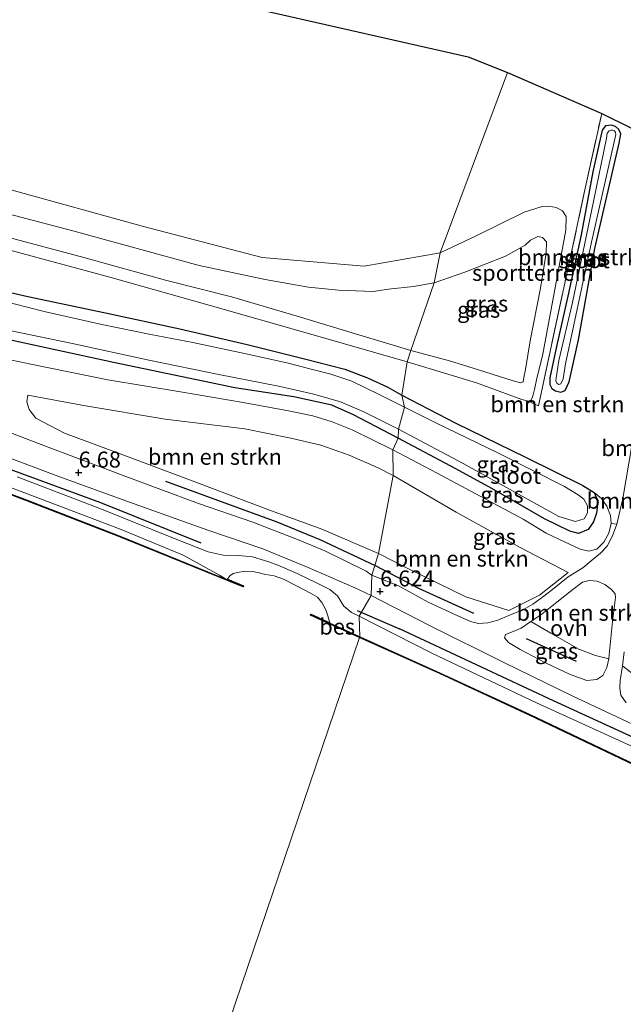
# Model space of a CAD drawing. Units: metres. Extents: x 119993 to 129528, y 399998 to 406250.
# Drawn here: x 123579 to 123673, y 403478 to 403633 of the extents above; entities that cross this region are included whole.
import ezdxf
from ezdxf.enums import TextEntityAlignment as Align

# ---------------------------------------------------------------- set-up
doc = ezdxf.new("R2010")
doc.units = ezdxf.units.M
doc.linetypes.add('IE-TERREINAFSCHEIDING', pattern=[10, 8, -2])
doc.layers.get('0').update_dxf_attribs({"lineweight": 25})
for name, color, linetype in [('B-ME-GR-BOMENRIJ-L-B1', 10, 'Continuous'), ('B-ME-GW-HOOGTEPUNT-S-B1', 10, 'Continuous'), ('B-ME-GW-INSTEEKWATERGANG-L-B1', 10, 'Continuous'), ('B-ME-KG-KADASTRAAL-OPNAMEDTMGRENS-L-B1', 10, 'Continuous'), ('B-ME-OB-BESCHOEIING-GV-B6', 10, 'Continuous')]:
    doc.layers.add(name, color=color, linetype=linetype)
for name, color, linetype, lineweight in [('B-ME-GR-BOMENSTRUIKEN-GV-B6', 93, 'Continuous', 18), ('B-ME-GW-KRUINLIJN-L-B1', 93, 'Continuous', 18), ('B-ME-GW-TEENLIJN-L-B1', 93, 'Continuous', 18), ('B-ME-IE-GRASLAND-GV-B6', 93, 'Continuous', 18), ('B-ME-IE-GRONDWERKLIJN-GROND_INGERICHT-GV-B6', 253, 'Continuous', 18), ('B-ME-IE-HULPGEOMETRIE-L-B1', 53, 'Continuous', 18), ('B-ME-IE-TERREINAFSCHEIDING-RASTERHEKWERK-L-B1', 8, 'IE-TERREINAFSCHEIDING', 18), ('B-ME-OB-WATERLIJN-L-B1', 133, 'OB-WATERLIJN', 18), ('B-ME-OG-WATER-GV-B6', 153, 'Continuous', 18), ('B-ME-VH-VERH_SOORT-ONVERHARD-GV-B6', 8, 'Continuous', 18)]:
    doc.layers.add(name, color=color, linetype=linetype, lineweight=lineweight)
doc.styles.add('NLCS-ISO', font='NLCS-ISO.TTF')
doc.linetypes.add('OB-WATERLIJN', pattern='A,10,[32,NLCS.SHX,S=2,R=0,X=0,Y=0],-12', length=22)

# ---------------------------------------------------------------- blocks, each defined once
blk = doc.blocks.new('hoogtepunt')
for p, q in [((-0.5, 0), (0.5, 0)), ((0, 0.5), (0, -0.5))]:
    blk.add_line(p, q)

msp = doc.modelspace()

# ---------------------------------------------------------------- linework, layer by layer
at = {"layer": 'B-ME-GR-BOMENRIJ-L-B1'}
for p, q in [((123631.447, 403539.998, 6.628), (123638.053, 403537.128, 6.628)), ((123657.898, 403535.625, 6.68), (123665.731, 403532.044, 6.72))]:
    msp.add_line(p, q, dxfattribs=at)
for points in [[(123314.545, 403639.991, 6.608), (123331.27, 403635.26, 6.636), (123357.17, 403628.062, 6.592), (123380.484, 403621.811, 6.644), (123407.013, 403614.66, 6.624), (123432.852, 403607.329, 6.616), (123457.878, 403600.299, 6.604), (123491.446, 403590.712, 6.596), (123508.328, 403585.675, 6.584), (123524.752, 403580.599, 6.584), (123541.896, 403574.874, 6.584), (123565.86, 403566.247, 6.596), (123591.206, 403556.927, 6.696), (123606.914, 403550.599, 6.68)], [(123601.37, 403560.267, 6.644), (123618.833, 403553.881, 6.66), (123625.586, 403551.143, 6.7), (123634.222, 403547.035, 6.68)], [(123634.222, 403547.035, 6.68), (123641.035, 403543.48, 6.688), (123649.666, 403539.601, 6.704)], [(123857.043, 403414.358, 6.677), (123843.067, 403423.504, 6.564), (123830.134, 403432.579, 6.556), (123820.856, 403438.377, 6.576), (123811.522, 403444.344, 6.564), (123796.148, 403454.128, 6.536), (123787.827, 403459.063, 6.536), (123778.356, 403465.015, 6.532), (123772.499, 403468.614, 6.532), (123757.243, 403477.09, 6.544), (123741.504, 403485.978, 6.58), (123726.019, 403494.235, 6.592), (123710.19, 403502.377, 6.592), (123694.483, 403510.477, 6.592), (123678.026, 403518.601, 6.604), (123662.201, 403525.833, 6.604), (123638.053, 403537.128, 6.628)]]:
    msp.add_polyline3d(points, dxfattribs=at)
at = {"layer": 'B-ME-GR-BOMENSTRUIKEN-GV-B6'}
for points in [[(123638.412, 403573.739, 4.417), (123636.209, 403575.004, 4.421), (123633.015, 403576.483, 4.401), (123629.48, 403577.804, 4.377), (123623.384, 403579.395, 4.433), (123614.187, 403581.683, 4.409), (123603.623, 403584.11, 4.393), (123591.982, 403586.643, 4.345), (123579.827, 403589.184, 4.397), (123570.25, 403591.385, 4.393), (123561.136, 403593.409, 4.425), (123552.596, 403595.896, 4.425), (123548.751, 403597.254, 4.421), (123550.259, 403602.326, 4.245), (123542.02, 403604.679, 4.265), (123526.755, 403608.868, 4.277), (123511.796, 403612.739, 4.265), (123503.451, 403615.405, 4.269), (123495.836, 403617.697, 4.225), (123485.38, 403620.501, 4.241), (123472.998, 403623.74, 4.237), (123465.729, 403625.515, 4.237), (123455.479, 403628.426, 4.225)], [(123638.412, 403573.739, 4.417), (123639.247, 403578.955, 4.317), (123650.106, 403575.658, 4.159), (123657.241, 403573.061, 4.155), (123658.238, 403572.8, 4.151), (123659.829, 403572.091, 4.115), (123667.115, 403605.926, 4.083), (123669.752, 403617.87, 4.083), (123683.202, 403611.268, 4.255), (123677.736, 403582.421, 4.263), (123674.966, 403568.624, 4.583), (123673.063, 403557.555, 5.152), (123672.096, 403553.524, 5.34), (123671.257, 403553.633, 5.235), (123671.114, 403554.879, 5.083), (123670.576, 403556.327, 4.883), (123669.743, 403557.546, 4.523), (123668.572, 403558.48, 4.314), (123666.788, 403559.589, 4.314), (123657.785, 403564.053, 4.419), (123646.885, 403569.376, 4.419), (123638.412, 403573.739, 4.417)], [(123672.489, 403613.211, 4.075), (123672.753, 403614.693, 4.075), (123672.438, 403615.357, 4.075), (123671.914, 403615.85, 4.075), (123671.305, 403616.031, 4.075), (123670.349, 403615.965, 4.075), (123669.842, 403615.238, 4.075), (123668.381, 403608.714, 4.079), (123666.551, 403598.853, 4.107), (123664.419, 403589.268, 4.095), (123662.656, 403581.389, 4.075), (123661.638, 403576.476, 4.075), (123661.624, 403575.419, 4.103), (123661.915, 403574.78, 4.107), (123662.516, 403574.417, 4.107), (123663.361, 403574.207, 4.095), (123664.024, 403574.497, 4.091), (123664.657, 403575.838, 4.091), (123666.098, 403582.412, 4.095), (123668.65, 403596.7, 4.095), (123672.489, 403613.211, 4.075)], [(123565.327, 403599.632, 4.265), (123578.935, 403595.952, 4.277), (123592.677, 403592.209, 4.277), (123608.405, 403587.767, 4.293), (123623.78, 403583.416, 4.317), (123639.247, 403578.955, 4.317), (123638.412, 403573.739, 4.417)], [(123634.74, 403548.908, 6.56), (123625.861, 403552.736, 6.572), (123617.423, 403555.837, 6.588), (123605.729, 403560.281, 6.584), (123596.082, 403563.866, 6.56), (123585.543, 403567.776, 6.576), (123581.076, 403570.124, 6.58), (123579.986, 403571.485, 6.584), (123579.641, 403572.686, 6.62), (123579.806, 403573.729, 6.596), (123588.841, 403572.062, 6.544), (123601.327, 403569.957, 6.5), (123613.816, 403568.443, 6.456), (123621.023, 403567.02, 6.36), (123625.708, 403565.892, 6.332), (123630.18, 403564.343, 6.32), (123634.695, 403562.338, 6.272), (123637.069, 403561.168, 6.24), (123634.74, 403548.908, 6.56)], [(123634.74, 403548.908, 6.56), (123637.069, 403561.168, 6.24), (123646.916, 403555.427, 6.152), (123656.962, 403549.869, 6.168), (123664.479, 403545.941, 6.084), (123660.017, 403542.39, 6.48), (123655.199, 403540.015, 6.66), (123648.44, 403542.168, 6.7), (123639.463, 403546.522, 6.688), (123634.74, 403548.908, 6.56)], [(123658.645, 403538.297, 6.408), (123660.37, 403539.407, 6.264), (123662.705, 403541.296, 6.196), (123665.221, 403543.315, 6.144), (123666.756, 403544.463, 6.124), (123667.765, 403544.725, 6.112), (123669.024, 403544.608, 6.108), (123670.261, 403544.078, 6.12), (123671.28, 403543.317, 6.144), (123671.857, 403542.638, 6.14), (123671.924, 403542.036, 6.152), (123671.454, 403538.265, 6.404), (123670.914, 403533.049, 6.624), (123670.854, 403532.441, 6.64), (123668.782, 403532.958, 6.668), (123666.141, 403533.968, 6.648), (123661.79, 403536.452, 6.54), (123658.645, 403538.297, 6.408)], [(123676.601, 403528.5, 6.624), (123673.001, 403531.338, 6.553), (123673.249, 403533.51, 6.397)]]:
    msp.add_polyline3d(points, dxfattribs=at)
at = {"layer": 'B-ME-GW-INSTEEKWATERGANG-L-B1'}
for points in [[(123672.489, 403613.211, 4.075), (123672.753, 403614.693, 4.075), (123672.438, 403615.357, 4.075), (123671.914, 403615.85, 4.075), (123671.305, 403616.031, 4.075), (123670.349, 403615.965, 4.075), (123669.842, 403615.238, 4.075), (123668.381, 403608.714, 4.079), (123666.551, 403598.853, 4.107), (123664.419, 403589.268, 4.095), (123662.656, 403581.389, 4.075), (123661.638, 403576.476, 4.075), (123661.624, 403575.419, 4.103), (123661.915, 403574.78, 4.107), (123662.516, 403574.417, 4.107), (123663.361, 403574.207, 4.095), (123664.024, 403574.497, 4.091), (123664.657, 403575.838, 4.091), (123666.098, 403582.412, 4.095), (123668.65, 403596.7, 4.095), (123672.489, 403613.211, 4.075)], [(123637.873, 403566.997, 4.385), (123630.855, 403570.635, 4.385), (123627.431, 403572.183, 4.385), (123621.487, 403573.48, 4.385), (123612.245, 403574.912, 4.385), (123593.22, 403578.836, 4.385), (123574.865, 403582.835, 4.385), (123556.96, 403586.326, 4.385), (123550.513, 403588.322, 4.385), (123545.538, 403590.389, 4.385), (123539.668, 403593.571, 4.385), (123534.795, 403596.126, 4.385), (123530.944, 403597.678, 4.385), (123524.342, 403599.593, 4.385), (123516.087, 403601.51, 4.385), (123487.025, 403608.802, 4.385), (123463.172, 403615.432, 4.385)], [(123548.751, 403597.254, 4.421), (123552.596, 403595.896, 4.425), (123561.136, 403593.409, 4.425), (123570.25, 403591.385, 4.393), (123579.827, 403589.184, 4.397), (123591.982, 403586.643, 4.345), (123603.623, 403584.11, 4.393), (123614.187, 403581.683, 4.409), (123623.384, 403579.395, 4.433), (123629.48, 403577.804, 4.377), (123633.015, 403576.483, 4.401), (123636.209, 403575.004, 4.421), (123638.412, 403573.739, 4.417)], [(123638.412, 403573.739, 4.417), (123646.885, 403569.376, 4.419), (123657.785, 403564.053, 4.419), (123666.788, 403559.589, 4.314), (123668.572, 403558.48, 4.314), (123669.145, 403557.117, 4.314), (123668.914, 403555.268, 4.314), (123668.45, 403553.907, 4.314), (123667.647, 403552.716, 4.314), (123666.125, 403552.086, 4.314), (123664.759, 403552.442, 4.314), (123660.786, 403554.381, 4.314), (123652.52, 403559.131, 4.349), (123646.893, 403562.2, 4.382), (123637.873, 403566.997, 4.385)]]:
    msp.add_polyline3d(points, dxfattribs=at)
at = {"layer": 'B-ME-GW-KRUINLIJN-L-B1'}
for points in [[(123639.85, 403580.725, 5.078), (123631.178, 403583.354, 5.094), (123622.017, 403586.111, 5.094), (123611.723, 403589.129, 5.086), (123601.404, 403591.777, 5.082), (123588.573, 403595.293, 5.082), (123577.057, 403598.389, 5.058), (123567.41, 403600.882, 5.118), (123555.469, 403604.284, 5.174), (123547.685, 403607.445, 5.162), (123537.669, 403610.92, 5.138), (123530.101, 403613.443, 5.106), (123520.692, 403616.514, 5.082), (123510.148, 403619.66, 5.038), (123500.485, 403622.209, 4.994), (123494.481, 403623.69, 5.054), (123493.769, 403624.017, 5.074), (123493.222, 403624.752, 5.07), (123493.059, 403625.679, 5.066), (123494.356, 403630.885, 5.082), (123496.373, 403637.206, 5.094)], [(123510.81, 403632.855, 5.022), (123515.866, 403627.914, 5.042), (123520.347, 403623.432, 5.074), (123523.812, 403620.806, 5.134), (123527.787, 403618.392, 5.17), (123532.903, 403615.852, 5.146), (123539.309, 403613.209, 5.162), (123547.456, 403610.025, 5.166), (123556.461, 403607.33, 5.142), (123568.506, 403604.292, 5.134), (123586.83, 403599.498, 5.094), (123606.658, 403594.06, 5.078), (123616.988, 403591.851, 5.11), (123623.797, 403590.663, 5.094), (123628.485, 403590.217, 5.122), (123633.951, 403589.994, 5.142), (123636.329, 403590.349, 5.142), (123640.226, 403590.758, 5.138), (123643.484, 403591.347, 5.142)], [(123643.484, 403591.347, 5.142), (123648.281, 403592.993, 5.156), (123654.683, 403595.543, 5.156), (123657.736, 403597.241, 5.156), (123658.605, 403598.025, 5.136), (123659.713, 403598.614, 5.132), (123660.484, 403598.465, 5.116), (123661.084, 403597.749, 5.1), (123661.036, 403595.979, 5.096), (123660.173, 403590.528, 5.1), (123658.54, 403582.239, 5.1), (123657.804, 403577.757, 5.076), (123657.547, 403576.492, 5.068), (123657.432, 403575.83, 5.056), (123657.011, 403575.649, 5.052), (123655.862, 403576.001, 5.052), (123650.436, 403577.691, 5.092), (123645.906, 403579.123, 5.092), (123639.85, 403580.725, 5.078)], [(123568.289, 403581.128, 6.232), (123580.292, 403578.623, 6.224), (123592.318, 403576.123, 6.135), (123603.744, 403574.254, 6.156), (123613.542, 403572.572, 6.099), (123620.676, 403571.31, 6.075), (123624.457, 403570.483, 6.055), (123627.526, 403569.588, 6.023), (123630.648, 403568.285, 6.015), (123636.989, 403565.152, 5.887)], [(123636.989, 403565.152, 5.887), (123643.979, 403561.542, 5.884), (123657.423, 403554.333, 5.868), (123661.03, 403552.12, 5.864), (123663.893, 403550.751, 5.856), (123666.355, 403549.635, 5.824), (123667.745, 403549.325, 5.788), (123669.011, 403549.628, 5.715), (123670.077, 403550.723, 5.591), (123670.857, 403552.123, 5.407), (123671.257, 403553.633, 5.235), (123671.114, 403554.879, 5.083), (123670.576, 403556.327, 4.883), (123669.743, 403557.546, 4.523), (123668.572, 403558.48, 4.314)], [(123578.134, 403560.971, 6.616), (123591.103, 403555.972, 6.624), (123603.398, 403551.03, 6.624), (123608.086, 403549.201, 6.6), (123610.418, 403548.658, 6.592), (123612.813, 403548.615, 6.592), (123614.991, 403548.39, 6.584), (123617.593, 403547.641, 6.552), (123618.989, 403547.111, 6.528), (123622.034, 403545.823, 6.512), (123625.154, 403544.277, 6.508), (123627.148, 403543.31, 6.528), (123628.347, 403542.303, 6.588), (123629.327, 403540.658, 6.608), (123630.553, 403539.704, 6.596), (123631.753, 403539.1, 6.588)], [(123631.753, 403539.1, 6.588), (123643.118, 403533.3, 6.596), (123659.553, 403525.516, 6.568), (123676.625, 403517.75, 6.536), (123689.447, 403511.383, 6.552), (123703.229, 403505.014, 6.568), (123719.315, 403496.496, 6.572), (123734.322, 403488.417, 6.536), (123747.302, 403481.463, 6.488), (123760.2, 403474.371, 6.5), (123772.907, 403467.2, 6.512), (123787.759, 403458.361, 6.488), (123798.251, 403451.825, 6.488), (123805.102, 403447.617, 6.52), (123814.787, 403441.389, 6.512), (123826.041, 403434.386, 6.512), (123837.889, 403426.365, 6.512), (123847.745, 403419.915, 6.52), (123860.367, 403411.646, 6.546)]]:
    msp.add_polyline3d(points, dxfattribs=at)
at = {"layer": 'B-ME-GW-TEENLIJN-L-B1'}
for points in [[(123280.831, 403647.07, 5.417), (123290.703, 403644.234, 5.418), (123311.789, 403638.078, 5.418), (123324.08, 403634.411, 5.418), (123340.732, 403629.75, 5.418), (123355.545, 403625.593, 5.418), (123377.23, 403619.638, 5.446), (123401.35, 403613.051, 5.446), (123424.677, 403606.699, 5.487), (123445.781, 403600.894, 5.491), (123467.497, 403594.989, 5.487), (123481.037, 403591.045, 5.487), (123492.358, 403587.698, 5.487), (123500.249, 403585.348, 5.487), (123520.461, 403578.994, 5.547), (123534.418, 403574.32, 5.551), (123547.709, 403569.946, 5.551), (123563.018, 403564.559, 5.551), (123579.159, 403558.516, 5.551), (123594.453, 403552.675, 5.551), (123604.174, 403548.684, 5.551), (123609.828, 403545.56, 5.551), (123611.071, 403544.802, 5.406)], [(123509.938, 403638, 4.076), (123517.456, 403630.893, 4.109), (123524.786, 403624.562, 4.121), (123533.59, 403619.393, 4.169), (123543.695, 403614.983, 4.121), (123556.779, 403611.057, 4.088), (123576.747, 403606.017, 4.129), (123597.938, 403600.158, 4.121), (123616.547, 403595.332, 4.125), (123632.531, 403593.945, 4.08), (123644.439, 403596.018, 4.036)], [(123639.247, 403578.955, 4.317), (123623.78, 403583.416, 4.317), (123608.405, 403587.767, 4.293), (123592.677, 403592.209, 4.277), (123578.935, 403595.952, 4.277), (123565.327, 403599.632, 4.265), (123553.784, 403603.019, 4.261), (123538.893, 403608.207, 4.193), (123524.435, 403613.226, 4.113), (123512.482, 403616.858, 4.125), (123503.699, 403619.079, 4.141), (123497.807, 403620.641, 4.129), (123492.793, 403621.868, 3.992), (123492.311, 403622.257, 3.992), (123491.676, 403622.986, 3.992), (123491.682, 403624.924, 4.048), (123492.481, 403630.262, 4.096), (123494.21, 403637.403, 4.092)], [(123644.439, 403596.018, 4.036), (123650.061, 403598.721, 4.023), (123657.599, 403602.422, 4.027), (123660.443, 403603.322, 4.031), (123661.478, 403603.378, 4.035), (123662.611, 403603.134, 4.039), (123663.604, 403602.607, 4.059), (123664.182, 403601.734, 4.063), (123664.149, 403599.584, 4.083), (123660.457, 403579.919, 4.115), (123659.581, 403576.405, 4.155), (123659.195, 403574.646, 4.155), (123658.983, 403573.812, 4.159), (123658.84, 403573.345, 4.155), (123658.624, 403572.959, 4.155), (123658.238, 403572.8, 4.151), (123657.241, 403573.061, 4.155), (123650.106, 403575.658, 4.159), (123639.247, 403578.955, 4.317)]]:
    msp.add_polyline3d(points, dxfattribs=at)
at = {"layer": 'B-ME-IE-GRASLAND-GV-B6'}
for points in [[(123639.247, 403578.955, 4.317), (123623.78, 403583.416, 4.317), (123608.405, 403587.767, 4.293), (123592.677, 403592.209, 4.277), (123578.935, 403595.952, 4.277), (123565.327, 403599.632, 4.265), (123553.784, 403603.019, 4.261), (123538.893, 403608.207, 4.193), (123524.435, 403613.226, 4.113), (123512.482, 403616.858, 4.125), (123503.699, 403619.079, 4.141), (123497.807, 403620.641, 4.129), (123492.793, 403621.868, 3.992), (123492.311, 403622.257, 3.992), (123491.676, 403622.986, 3.992), (123491.682, 403624.924, 4.048), (123492.481, 403630.262, 4.096), (123494.21, 403637.403, 4.092)], [(123496.373, 403637.206, 5.094), (123494.356, 403630.885, 5.082), (123493.059, 403625.679, 5.066), (123493.222, 403624.752, 5.07), (123493.769, 403624.017, 5.074), (123494.481, 403623.69, 5.054), (123500.485, 403622.209, 4.994), (123510.148, 403619.66, 5.038), (123520.692, 403616.514, 5.082), (123530.101, 403613.443, 5.106), (123537.669, 403610.92, 5.138), (123547.685, 403607.445, 5.162), (123555.469, 403604.284, 5.174), (123567.41, 403600.882, 5.118), (123577.057, 403598.389, 5.058), (123588.573, 403595.293, 5.082), (123601.404, 403591.777, 5.082), (123611.723, 403589.129, 5.086), (123622.017, 403586.111, 5.094), (123631.178, 403583.354, 5.094), (123639.85, 403580.725, 5.078), (123639.247, 403578.955, 4.317)], [(123639.85, 403580.725, 5.078), (123631.178, 403583.354, 5.094), (123622.017, 403586.111, 5.094), (123611.723, 403589.129, 5.086), (123601.404, 403591.777, 5.082), (123588.573, 403595.293, 5.082), (123577.057, 403598.389, 5.058), (123567.41, 403600.882, 5.118), (123555.469, 403604.284, 5.174), (123547.685, 403607.445, 5.162), (123537.669, 403610.92, 5.138), (123530.101, 403613.443, 5.106), (123520.692, 403616.514, 5.082), (123510.148, 403619.66, 5.038), (123500.485, 403622.209, 4.994), (123494.481, 403623.69, 5.054), (123493.769, 403624.017, 5.074), (123493.222, 403624.752, 5.07), (123493.059, 403625.679, 5.066), (123494.356, 403630.885, 5.082), (123496.373, 403637.206, 5.094)], [(123510.81, 403632.855, 5.022), (123515.866, 403627.914, 5.042), (123520.347, 403623.432, 5.074), (123523.812, 403620.806, 5.134), (123527.787, 403618.392, 5.17), (123532.903, 403615.852, 5.146), (123539.309, 403613.209, 5.162), (123547.456, 403610.025, 5.166), (123556.461, 403607.33, 5.142), (123568.506, 403604.292, 5.134), (123586.83, 403599.498, 5.094), (123606.658, 403594.06, 5.078), (123616.988, 403591.851, 5.11), (123623.797, 403590.663, 5.094), (123628.485, 403590.217, 5.122), (123633.951, 403589.994, 5.142), (123636.329, 403590.349, 5.142), (123640.226, 403590.758, 5.138), (123643.484, 403591.347, 5.142), (123639.85, 403580.725, 5.078)], [(123672.438, 403615.357, 4.075), (123672.753, 403614.693, 4.075), (123672.489, 403613.211, 4.075), (123668.65, 403596.7, 4.095), (123666.098, 403582.412, 4.095), (123664.657, 403575.838, 4.091), (123664.024, 403574.497, 4.091), (123663.361, 403574.207, 4.095), (123662.516, 403574.417, 4.107), (123661.915, 403574.78, 4.107), (123661.624, 403575.419, 4.103), (123661.638, 403576.476, 4.075), (123662.656, 403581.389, 4.075), (123664.419, 403589.268, 4.095), (123666.551, 403598.853, 4.107), (123668.381, 403608.714, 4.079), (123669.842, 403615.238, 4.075), (123670.349, 403615.965, 4.075), (123671.305, 403616.031, 4.075), (123671.914, 403615.85, 4.075), (123672.438, 403615.357, 4.075)], [(123463.172, 403615.432, 4.385), (123487.025, 403608.802, 4.385), (123516.087, 403601.51, 4.385), (123524.342, 403599.593, 4.385), (123530.944, 403597.678, 4.385), (123534.795, 403596.126, 4.385), (123539.668, 403593.571, 4.385), (123545.538, 403590.389, 4.385), (123550.513, 403588.322, 4.385), (123556.96, 403586.326, 4.385), (123574.865, 403582.835, 4.385), (123593.22, 403578.836, 4.385), (123612.245, 403574.912, 4.385), (123621.487, 403573.48, 4.385), (123627.431, 403572.183, 4.385), (123630.855, 403570.635, 4.385), (123637.873, 403566.997, 4.385), (123636.989, 403565.152, 5.887)], [(123637.873, 403566.997, 4.385), (123630.855, 403570.635, 4.385), (123627.431, 403572.183, 4.385), (123621.487, 403573.48, 4.385), (123612.245, 403574.912, 4.385), (123593.22, 403578.836, 4.385), (123574.865, 403582.835, 4.385), (123556.96, 403586.326, 4.385), (123550.513, 403588.322, 4.385), (123545.538, 403590.389, 4.385), (123539.668, 403593.571, 4.385), (123534.795, 403596.126, 4.385), (123530.944, 403597.678, 4.385), (123524.342, 403599.593, 4.385), (123516.087, 403601.51, 4.385), (123487.025, 403608.802, 4.385), (123463.172, 403615.432, 4.385)], [(123662.691, 403575.623, 3.306), (123663.012, 403575.411, 3.306), (123663.321, 403575.512, 3.306), (123663.717, 403576.289, 3.306), (123664.077, 403578.633, 3.306), (123668.16, 403597.694, 3.306), (123671.943, 403614.571, 3.306), (123671.898, 403614.922, 3.306), (123671.735, 403615.152, 3.306), (123671.461, 403615.252, 3.306), (123671.195, 403615.257, 3.306), (123670.911, 403615.164, 3.306), (123670.63, 403614.777, 3.306), (123670.476, 403614.019, 3.306), (123668.46, 403604.111, 3.306), (123665.181, 403588.27, 3.306), (123663.027, 403579.172, 3.302), (123662.592, 403576.421, 3.302), (123662.552, 403576.004, 3.302), (123662.691, 403575.623, 3.306)], [(123576.747, 403606.017, 4.129), (123597.938, 403600.158, 4.121), (123616.547, 403595.332, 4.125), (123632.531, 403593.945, 4.08), (123644.439, 403596.018, 4.036), (123643.484, 403591.347, 5.142), (123640.226, 403590.758, 5.138), (123636.329, 403590.349, 5.142), (123633.951, 403589.994, 5.142), (123628.485, 403590.217, 5.122), (123623.797, 403590.663, 5.094), (123616.988, 403591.851, 5.11), (123606.658, 403594.06, 5.078), (123586.83, 403599.498, 5.094), (123568.506, 403604.292, 5.134)], [(123633.733, 403545.561, 6.6), (123632.827, 403546.147, 6.616), (123626.332, 403549.347, 6.616), (123622.348, 403551.003, 6.604), (123615.066, 403553.826, 6.624), (123606.561, 403556.756, 6.64), (123594.737, 403561.133, 6.668), (123581.454, 403566.189, 6.656), (123568.925, 403570.989, 6.616), (123558.066, 403575.19, 6.584), (123550.199, 403578.091, 6.588), (123540.046, 403581.566, 6.612), (123528.361, 403585.059, 6.628), (123510.883, 403590.376, 6.604), (123496.46, 403594.675, 6.596), (123482.382, 403598.961, 6.604), (123461.589, 403604.931, 6.62)], [(123457.409, 403602.497, 6.596), (123472.304, 403598.213, 6.628), (123487.882, 403593.776, 6.644), (123503.453, 403589.062, 6.652), (123515.194, 403585.375, 6.62), (123533.28, 403579.71, 6.616), (123546.432, 403575.323, 6.616), (123559.116, 403570.644, 6.596), (123571.53, 403565.932, 6.612), (123585.062, 403560.853, 6.648), (123596.482, 403556.693, 6.656), (123608.011, 403552.586, 6.652), (123616.658, 403549.655, 6.644), (123623.724, 403546.765, 6.588), (123630.976, 403543.625, 6.564), (123633.598, 403542.34, 6.58), (123631.753, 403539.1, 6.588)], [(123639.247, 403578.955, 4.317), (123639.85, 403580.725, 5.078), (123645.906, 403579.123, 5.092), (123650.436, 403577.691, 5.092), (123655.862, 403576.001, 5.052), (123657.011, 403575.649, 5.052), (123657.432, 403575.83, 5.056), (123657.547, 403576.492, 5.068), (123657.804, 403577.757, 5.076), (123658.54, 403582.239, 5.1), (123660.173, 403590.528, 5.1), (123661.036, 403595.979, 5.096), (123661.084, 403597.749, 5.1), (123660.484, 403598.465, 5.116), (123659.713, 403598.614, 5.132), (123658.605, 403598.025, 5.136), (123657.736, 403597.241, 5.156), (123654.683, 403595.543, 5.156), (123648.281, 403592.993, 5.156), (123643.484, 403591.347, 5.142), (123644.439, 403596.018, 4.036), (123650.061, 403598.721, 4.023), (123657.599, 403602.422, 4.027), (123660.443, 403603.322, 4.031), (123661.478, 403603.378, 4.035), (123662.611, 403603.134, 4.039), (123663.604, 403602.607, 4.059), (123664.182, 403601.734, 4.063), (123664.149, 403599.584, 4.083), (123660.457, 403579.919, 4.115), (123659.581, 403576.405, 4.155), (123659.195, 403574.646, 4.155), (123658.983, 403573.812, 4.159), (123658.84, 403573.345, 4.155), (123658.624, 403572.959, 4.155), (123658.238, 403572.8, 4.151), (123657.241, 403573.061, 4.155), (123650.106, 403575.658, 4.159), (123639.247, 403578.955, 4.317)], [(123611.071, 403544.802, 5.406), (123609.828, 403545.56, 5.551), (123604.174, 403548.684, 5.551), (123594.453, 403552.675, 5.551), (123579.159, 403558.516, 5.551), (123563.018, 403564.559, 5.551), (123547.709, 403569.946, 5.551), (123534.418, 403574.32, 5.551), (123520.461, 403578.994, 5.547), (123500.249, 403585.348, 5.487), (123492.358, 403587.698, 5.487), (123481.037, 403591.045, 5.487), (123467.497, 403594.989, 5.487), (123445.781, 403600.894, 5.491)], [(123639.85, 403580.725, 5.078), (123643.484, 403591.347, 5.142), (123648.281, 403592.993, 5.156), (123654.683, 403595.543, 5.156), (123657.736, 403597.241, 5.156), (123658.605, 403598.025, 5.136), (123659.713, 403598.614, 5.132), (123660.484, 403598.465, 5.116), (123661.084, 403597.749, 5.1), (123661.036, 403595.979, 5.096), (123660.173, 403590.528, 5.1), (123658.54, 403582.239, 5.1), (123657.804, 403577.757, 5.076), (123657.547, 403576.492, 5.068), (123657.432, 403575.83, 5.056), (123657.011, 403575.649, 5.052), (123655.862, 403576.001, 5.052), (123650.436, 403577.691, 5.092), (123645.906, 403579.123, 5.092), (123639.85, 403580.725, 5.078)], [(123570.25, 403591.385, 4.393), (123579.827, 403589.184, 4.397), (123591.982, 403586.643, 4.345), (123603.623, 403584.11, 4.393), (123614.187, 403581.683, 4.409), (123623.384, 403579.395, 4.433), (123629.48, 403577.804, 4.377), (123633.015, 403576.483, 4.401), (123636.209, 403575.004, 4.421), (123638.412, 403573.739, 4.417), (123638.818, 403571.859, 2.975), (123634.952, 403573.8, 2.975), (123630.597, 403575.922, 2.975), (123627.281, 403577.012, 2.975), (123624.222, 403577.836, 2.975), (123620.39, 403578.797, 2.975), (123613.771, 403580.274, 2.975), (123605.656, 403582.002, 2.975), (123599.093, 403583.248, 2.975), (123591.412, 403584.81, 2.975), (123582.351, 403586.846, 2.975), (123574.923, 403588.709, 2.975)], [(123577.175, 403583.812, 2.975), (123586.556, 403581.883, 2.975), (123599.046, 403579.169, 2.975), (123609.734, 403576.977, 2.975), (123619.071, 403575.174, 2.975), (123624.614, 403573.898, 2.975), (123628.806, 403572.72, 2.975), (123632.446, 403571.114, 2.975), (123637.887, 403568.407, 2.975), (123637.873, 403566.997, 4.385)], [(123636.989, 403565.152, 5.887), (123630.648, 403568.285, 6.015), (123627.526, 403569.588, 6.023), (123624.457, 403570.483, 6.055), (123620.676, 403571.31, 6.075), (123613.542, 403572.572, 6.099), (123603.744, 403574.254, 6.156), (123592.318, 403576.123, 6.135), (123580.292, 403578.623, 6.224), (123568.289, 403581.128, 6.232)], [(123568.289, 403581.128, 6.232), (123580.292, 403578.623, 6.224), (123592.318, 403576.123, 6.135), (123603.744, 403574.254, 6.156), (123613.542, 403572.572, 6.099), (123620.676, 403571.31, 6.075), (123624.457, 403570.483, 6.055), (123627.526, 403569.588, 6.023), (123630.648, 403568.285, 6.015), (123636.989, 403565.152, 5.887), (123637.069, 403561.168, 6.24), (123634.695, 403562.338, 6.272), (123630.18, 403564.343, 6.32), (123625.708, 403565.892, 6.332), (123621.023, 403567.02, 6.36), (123613.816, 403568.443, 6.456), (123601.327, 403569.957, 6.5), (123588.841, 403572.062, 6.544), (123579.806, 403573.729, 6.596), (123579.641, 403572.686, 6.62), (123579.986, 403571.485, 6.584), (123581.076, 403570.124, 6.58), (123585.543, 403567.776, 6.576), (123596.082, 403563.866, 6.56), (123605.729, 403560.281, 6.584), (123617.423, 403555.837, 6.588), (123625.861, 403552.736, 6.572), (123634.74, 403548.908, 6.56), (123633.733, 403545.561, 6.6)], [(123637.873, 403566.997, 4.385), (123637.887, 403568.407, 2.975), (123648.046, 403563.027, 2.973), (123663.052, 403554.743, 2.973), (123665.623, 403553.949, 2.973), (123666.975, 403554.368, 2.973), (123667.534, 403555.296, 2.973), (123667.533, 403556.417, 2.973), (123666.966, 403557.422, 2.973), (123666.043, 403558.141, 2.973), (123663.904, 403559.406, 2.973), (123653.479, 403564.704, 2.973), (123643.854, 403569.358, 2.973), (123638.818, 403571.859, 2.975), (123638.412, 403573.739, 4.417), (123646.885, 403569.376, 4.419), (123657.785, 403564.053, 4.419), (123666.788, 403559.589, 4.314), (123668.572, 403558.48, 4.314), (123669.145, 403557.117, 4.314), (123668.914, 403555.268, 4.314), (123668.45, 403553.907, 4.314), (123667.647, 403552.716, 4.314), (123666.125, 403552.086, 4.314), (123664.759, 403552.442, 4.314), (123660.786, 403554.381, 4.314), (123652.52, 403559.131, 4.349), (123646.893, 403562.2, 4.382), (123637.873, 403566.997, 4.385)], [(123636.989, 403565.152, 5.887), (123637.873, 403566.997, 4.385), (123646.893, 403562.2, 4.382), (123652.52, 403559.131, 4.349), (123660.786, 403554.381, 4.314), (123664.759, 403552.442, 4.314), (123666.125, 403552.086, 4.314), (123667.647, 403552.716, 4.314), (123668.45, 403553.907, 4.314), (123668.914, 403555.268, 4.314), (123669.145, 403557.117, 4.314), (123668.572, 403558.48, 4.314), (123669.743, 403557.546, 4.523), (123670.576, 403556.327, 4.883), (123671.114, 403554.879, 5.083), (123671.257, 403553.633, 5.235), (123670.857, 403552.123, 5.407), (123670.077, 403550.723, 5.591), (123669.011, 403549.628, 5.715), (123667.745, 403549.325, 5.788), (123666.355, 403549.635, 5.824), (123663.893, 403550.751, 5.856), (123661.03, 403552.12, 5.864), (123657.423, 403554.333, 5.868), (123643.979, 403561.542, 5.884), (123636.989, 403565.152, 5.887)], [(123633.733, 403545.561, 6.6), (123634.74, 403548.908, 6.56), (123639.463, 403546.522, 6.688), (123648.44, 403542.168, 6.7), (123655.199, 403540.015, 6.66), (123660.017, 403542.39, 6.48), (123664.479, 403545.941, 6.084), (123656.962, 403549.869, 6.168), (123646.916, 403555.427, 6.152), (123637.069, 403561.168, 6.24), (123636.989, 403565.152, 5.887), (123643.979, 403561.542, 5.884), (123657.423, 403554.333, 5.868), (123661.03, 403552.12, 5.864), (123663.893, 403550.751, 5.856), (123666.355, 403549.635, 5.824), (123667.745, 403549.325, 5.788), (123669.011, 403549.628, 5.715), (123670.077, 403550.723, 5.591), (123670.857, 403552.123, 5.407), (123671.257, 403553.633, 5.235), (123672.096, 403553.524, 5.34), (123671.435, 403551.724, 5.424), (123670.617, 403550.102, 5.508), (123669.574, 403548.996, 5.604), (123668.101, 403547.776, 5.756), (123666.778, 403546.706, 5.872), (123664.488, 403545.252, 6.064), (123662.284, 403543.489, 6.216), (123660.699, 403542.259, 6.377), (123658.965, 403540.983, 6.485), (123657.49, 403540.156, 6.457), (123655.215, 403539.216, 6.553), (123653.461, 403538.485, 6.589), (123651.91, 403538.092, 6.573), (123650.439, 403537.982, 6.553), (123649.162, 403538.253, 6.553), (123647.207, 403539.192, 6.549), (123642.567, 403541.317, 6.561), (123637.988, 403543.816, 6.561), (123633.733, 403545.561, 6.6)], [(123563.018, 403564.559, 5.551), (123579.159, 403558.516, 5.551), (123594.453, 403552.675, 5.551), (123604.174, 403548.684, 5.551), (123609.828, 403545.56, 5.551), (123611.071, 403544.802, 5.406), (123594.247, 403551.63, 5.406), (123579.687, 403557.294, 5.406), (123567.281, 403561.964, 5.406)], [(123578.134, 403560.971, 6.616), (123591.103, 403555.972, 6.624), (123603.398, 403551.03, 6.624), (123608.086, 403549.201, 6.6), (123610.418, 403548.658, 6.592), (123612.813, 403548.615, 6.592), (123614.991, 403548.39, 6.584), (123617.593, 403547.641, 6.552), (123618.989, 403547.111, 6.528), (123622.034, 403545.823, 6.512), (123625.154, 403544.277, 6.508), (123627.148, 403543.31, 6.528), (123628.347, 403542.303, 6.588), (123629.327, 403540.658, 6.608), (123630.553, 403539.704, 6.596), (123631.753, 403539.1, 6.588), (123631.842, 403535.886, 5.406), (123627.14, 403537.994, 5.406), (123627.16, 403538.094, 5.082), (123626.847, 403539.17, 5.082), (123626.517, 403540.125, 5.082), (123625.871, 403541.278, 5.082), (123625.225, 403542.114, 5.082), (123624.124, 403542.743, 5.082), (123622.005, 403543.834, 5.082), (123619.858, 403544.889, 5.082), (123618.393, 403545.444, 5.082), (123617.038, 403545.62, 5.082), (123615.862, 403545.942, 5.082), (123614.962, 403546.113, 5.082), (123613.83, 403546.142, 5.082), (123612.726, 403545.942, 5.082), (123611.966, 403545.798, 5.082), (123611.478, 403545.46, 5.082), (123611.121, 403544.891, 5.082), (123611.071, 403544.802, 5.406)], [(123631.753, 403539.1, 6.588), (123630.553, 403539.704, 6.596), (123629.327, 403540.658, 6.608), (123628.347, 403542.303, 6.588), (123627.148, 403543.31, 6.528), (123625.154, 403544.277, 6.508), (123622.034, 403545.823, 6.512), (123618.989, 403547.111, 6.528), (123617.593, 403547.641, 6.552), (123614.991, 403548.39, 6.584), (123612.813, 403548.615, 6.592), (123610.418, 403548.658, 6.592), (123608.086, 403549.201, 6.6), (123603.398, 403551.03, 6.624), (123591.103, 403555.972, 6.624), (123578.134, 403560.971, 6.616)], [(123676.625, 403517.75, 6.536), (123659.553, 403525.516, 6.568), (123643.118, 403533.3, 6.596), (123631.753, 403539.1, 6.588), (123633.598, 403542.34, 6.58), (123642.675, 403537.712, 6.568), (123654.417, 403531.846, 6.604), (123665.201, 403526.601, 6.632), (123677.235, 403520.943, 6.64)], [(123677.149, 403514.831, 5.407), (123658.489, 403523.696, 5.407), (123644.433, 403530.199, 5.407), (123631.842, 403535.886, 5.406), (123631.753, 403539.1, 6.588), (123643.118, 403533.3, 6.596), (123659.553, 403525.516, 6.568), (123676.625, 403517.75, 6.536)], [(123658.645, 403538.297, 6.408), (123661.79, 403536.452, 6.54), (123666.141, 403533.968, 6.648), (123668.782, 403532.958, 6.668), (123670.854, 403532.441, 6.64), (123670.57, 403531.059, 6.648), (123669.95, 403529.812, 6.656), (123668.987, 403529.176, 6.66), (123667.405, 403529.053, 6.648), (123664.829, 403529.991, 6.64), (123660.941, 403531.801, 6.652), (123656.97, 403533.871, 6.656), (123655.116, 403534.983, 6.668), (123654.493, 403535.736, 6.656), (123654.697, 403536.245, 6.632), (123655.847, 403536.736, 6.616), (123657.142, 403537.217, 6.536), (123658.645, 403538.297, 6.408)], [(123673.58, 403525.547, 6.625), (123672.757, 403526.722, 6.649), (123672.615, 403527.816, 6.693), (123672.645, 403529.031, 6.621), (123673.001, 403531.338, 6.553), (123676.601, 403528.5, 6.624)]]:
    msp.add_polyline3d(points, dxfattribs=at)
at = {"layer": 'B-ME-IE-GRONDWERKLIJN-GROND_INGERICHT-GV-B6'}
for points in [[(123644.439, 403596.018, 4.036), (123632.531, 403593.945, 4.08), (123616.547, 403595.332, 4.125), (123597.938, 403600.158, 4.121), (123576.747, 403606.017, 4.129), (123556.779, 403611.057, 4.088), (123543.695, 403614.983, 4.121), (123533.59, 403619.393, 4.169), (123524.786, 403624.562, 4.121), (123517.456, 403630.893, 4.109), (123509.938, 403638, 4.076)], [(123595.802, 403638.844, 4.229), (123648.803, 403626.779, 4.213), (123654.998, 403624.32, 4.181), (123644.439, 403596.018, 4.036)], [(123644.439, 403596.018, 4.036), (123654.998, 403624.32, 4.181), (123669.752, 403617.87, 4.083), (123667.115, 403605.926, 4.083), (123659.829, 403572.091, 4.115), (123658.238, 403572.8, 4.151), (123658.624, 403572.959, 4.155), (123658.84, 403573.345, 4.155), (123658.983, 403573.812, 4.159), (123659.195, 403574.646, 4.155), (123659.581, 403576.405, 4.155), (123660.457, 403579.919, 4.115), (123664.149, 403599.584, 4.083), (123664.182, 403601.734, 4.063), (123663.604, 403602.607, 4.059), (123662.611, 403603.134, 4.039), (123661.478, 403603.378, 4.035), (123660.443, 403603.322, 4.031), (123657.599, 403602.422, 4.027), (123650.061, 403598.721, 4.023), (123644.439, 403596.018, 4.036)]]:
    msp.add_polyline3d(points, dxfattribs=at)
at = {"layer": 'B-ME-IE-HULPGEOMETRIE-L-B1'}
msp.add_polyline3d([(123607.417, 403464.037, 5.082), (123631.801, 403535.795, 5.082), (123631.842, 403535.886, 5.406), (123631.753, 403539.1, 6.588), (123633.598, 403542.34, 6.58), (123633.733, 403545.561, 6.6), (123634.74, 403548.908, 6.56), (123637.069, 403561.168, 6.24), (123636.989, 403565.152, 5.887), (123637.873, 403566.997, 4.385), (123637.887, 403568.407, 2.975), (123638.818, 403571.859, 2.975), (123638.412, 403573.739, 4.417), (123639.247, 403578.955, 4.317), (123639.85, 403580.725, 5.078), (123643.484, 403591.347, 5.142), (123644.439, 403596.018, 4.036), (123654.998, 403624.32, 4.181)], dxfattribs=at)
at = {"layer": 'B-ME-IE-TERREINAFSCHEIDING-RASTERHEKWERK-L-B1'}
msp.add_polyline3d([(123658.238, 403572.8, 4.151), (123659.829, 403572.091, 4.115), (123667.115, 403605.926, 4.083), (123669.752, 403617.87, 4.083)], dxfattribs=at)
at = {"layer": 'B-ME-KG-KADASTRAAL-OPNAMEDTMGRENS-L-B1'}
for points in [[(123298.945, 403712.882, 4.04), (123395.733, 403686.47, 4.477), (123422.157, 403681.202, 4.068), (123423.364, 403680.205, 4.088), (123495.755, 403662.067, 4.004), (123497.112, 403661.979, 3.071), (123497.931, 403661.734, 3.071), (123499.083, 403661.579, 4.036), (123595.802, 403638.844, 4.229), (123648.803, 403626.779, 4.213), (123654.998, 403624.32, 4.181)], [(123654.998, 403624.32, 4.181), (123669.752, 403617.87, 4.083), (123683.202, 403611.268, 4.255), (123685.342, 403609.792, 4.239), (123687.726, 403609.599, 4.098), (123688.574, 403608.871, 3.306), (123689.856, 403608.508, 3.306), (123690.791, 403607.867, 4.098), (123691.924, 403607.68, 4.21), (123754.161, 403578.232, 4.262), (123841.272, 403550.055, 4.595), (123861.613, 403543.513, 4.431), (123897.298, 403531.734, 4.707), (123896.391, 403522.429, 5.399), (123919.15, 403514.288, 5.387), (123920.113, 403514.077, 5.428)]]:
    msp.add_polyline3d(points, dxfattribs=at)
at = {"layer": 'B-ME-OB-BESCHOEIING-GV-B6'}
for points in [[(123567.281, 403561.964, 5.406), (123579.687, 403557.294, 5.406), (123594.247, 403551.63, 5.406), (123611.071, 403544.802, 5.406), (123611.121, 403544.891, 5.082), (123613.616, 403543.878, 5.082), (123613.54, 403543.692, 5.082), (123594.21, 403551.537, 5.082), (123579.651, 403557.201, 5.082), (123567.246, 403561.87, 5.082)], [(123631.842, 403535.886, 5.406), (123631.801, 403535.795, 5.082), (123624.084, 403539.255, 5.082), (123624.166, 403539.437, 5.082), (123627.16, 403538.094, 5.082), (123627.14, 403537.994, 5.406), (123631.842, 403535.886, 5.406)], [(123677.106, 403514.741, 5.082), (123658.447, 403523.605, 5.082), (123644.391, 403530.108, 5.082), (123631.801, 403535.795, 5.082), (123631.842, 403535.886, 5.406), (123644.433, 403530.199, 5.407), (123658.489, 403523.696, 5.407), (123677.149, 403514.831, 5.407)]]:
    msp.add_polyline3d(points, dxfattribs=at)
at = {"layer": 'B-ME-OB-WATERLIJN-L-B1'}
for points in [[(123567.246, 403561.87, 5.082), (123579.651, 403557.201, 5.082), (123594.21, 403551.537, 5.082), (123613.54, 403543.692, 5.082), (123613.616, 403543.878, 5.082), (123611.121, 403544.891, 5.082), (123611.478, 403545.46, 5.082), (123611.966, 403545.798, 5.082), (123612.726, 403545.942, 5.082), (123613.83, 403546.142, 5.082), (123614.962, 403546.113, 5.082), (123615.862, 403545.942, 5.082), (123617.038, 403545.62, 5.082), (123618.393, 403545.444, 5.082), (123619.858, 403544.889, 5.082), (123622.005, 403543.834, 5.082), (123624.124, 403542.743, 5.082), (123625.225, 403542.114, 5.082), (123625.871, 403541.278, 5.082), (123626.517, 403540.125, 5.082), (123626.847, 403539.17, 5.082), (123627.16, 403538.094, 5.082), (123624.166, 403539.437, 5.082), (123624.084, 403539.255, 5.082), (123631.801, 403535.795, 5.082)], [(123631.801, 403535.795, 5.082), (123644.391, 403530.108, 5.082), (123658.447, 403523.605, 5.082), (123677.106, 403514.741, 5.082), (123697.365, 403504.992, 5.082), (123716.026, 403495.498, 5.082), (123736.132, 403484.924, 5.082), (123752.396, 403475.814, 5.082), (123767.594, 403467.271, 5.082), (123780.082, 403459.982, 5.082), (123794.071, 403451.48, 5.082), (123806.169, 403443.932, 5.082), (123820.9, 403434.483, 5.082), (123831.662, 403427.535, 5.082), (123845.367, 403418.407, 5.082), (123859.533, 403408.619, 5.082)]]:
    msp.add_polyline3d(points, dxfattribs=at)
at = {"layer": 'B-ME-OG-WATER-GV-B6'}
for points in [[(123663.321, 403575.512, 3.306), (123663.012, 403575.411, 3.306), (123662.691, 403575.623, 3.306), (123662.552, 403576.004, 3.302), (123662.592, 403576.421, 3.302), (123663.027, 403579.172, 3.302), (123665.181, 403588.27, 3.306), (123668.46, 403604.111, 3.306), (123670.476, 403614.019, 3.306), (123670.63, 403614.777, 3.306), (123670.911, 403615.164, 3.306), (123671.195, 403615.257, 3.306), (123671.461, 403615.252, 3.306), (123671.735, 403615.152, 3.306), (123671.898, 403614.922, 3.306), (123671.943, 403614.571, 3.306), (123668.16, 403597.694, 3.306), (123664.077, 403578.633, 3.306), (123663.717, 403576.289, 3.306), (123663.321, 403575.512, 3.306)], [(123574.923, 403588.709, 2.975), (123582.351, 403586.846, 2.975), (123591.412, 403584.81, 2.975), (123599.093, 403583.248, 2.975), (123605.656, 403582.002, 2.975), (123613.771, 403580.274, 2.975), (123620.39, 403578.797, 2.975), (123624.222, 403577.836, 2.975), (123627.281, 403577.012, 2.975), (123630.597, 403575.922, 2.975), (123634.952, 403573.8, 2.975), (123638.818, 403571.859, 2.975)], [(123638.818, 403571.859, 2.975), (123637.887, 403568.407, 2.975), (123632.446, 403571.114, 2.975), (123628.806, 403572.72, 2.975), (123624.614, 403573.898, 2.975), (123619.071, 403575.174, 2.975), (123609.734, 403576.977, 2.975), (123599.046, 403579.169, 2.975), (123586.556, 403581.883, 2.975), (123577.175, 403583.812, 2.975)], [(123637.887, 403568.407, 2.975), (123638.818, 403571.859, 2.975), (123643.854, 403569.358, 2.973), (123653.479, 403564.704, 2.973), (123663.904, 403559.406, 2.973), (123666.043, 403558.141, 2.973), (123666.966, 403557.422, 2.973), (123667.533, 403556.417, 2.973), (123667.534, 403555.296, 2.973), (123666.975, 403554.368, 2.973), (123665.623, 403553.949, 2.973), (123663.052, 403554.743, 2.973), (123648.046, 403563.027, 2.973), (123637.887, 403568.407, 2.975)], [(123567.246, 403561.87, 5.082), (123579.651, 403557.201, 5.082), (123594.21, 403551.537, 5.082), (123613.54, 403543.692, 5.082), (123613.616, 403543.878, 5.082), (123611.121, 403544.891, 5.082), (123611.478, 403545.46, 5.082), (123611.966, 403545.798, 5.082), (123612.726, 403545.942, 5.082), (123613.83, 403546.142, 5.082), (123614.962, 403546.113, 5.082), (123615.862, 403545.942, 5.082), (123617.038, 403545.62, 5.082), (123618.393, 403545.444, 5.082), (123619.858, 403544.889, 5.082), (123622.005, 403543.834, 5.082), (123624.124, 403542.743, 5.082), (123625.225, 403542.114, 5.082), (123625.871, 403541.278, 5.082), (123626.517, 403540.125, 5.082), (123626.847, 403539.17, 5.082), (123627.16, 403538.094, 5.082), (123624.166, 403539.437, 5.082), (123624.084, 403539.255, 5.082), (123631.801, 403535.795, 5.082), (123607.417, 403464.037, 5.082)], [(123607.417, 403464.037, 5.082), (123631.801, 403535.795, 5.082), (123644.391, 403530.108, 5.082), (123658.447, 403523.605, 5.082), (123677.106, 403514.741, 5.082)]]:
    msp.add_polyline3d(points, dxfattribs=at)
at = {"layer": 'B-ME-VH-VERH_SOORT-ONVERHARD-GV-B6'}
for points in [[(123568.925, 403570.989, 6.616), (123581.454, 403566.189, 6.656), (123594.737, 403561.133, 6.668), (123606.561, 403556.756, 6.64), (123615.066, 403553.826, 6.624), (123622.348, 403551.003, 6.604), (123626.332, 403549.347, 6.616), (123632.827, 403546.147, 6.616), (123633.733, 403545.561, 6.6), (123633.598, 403542.34, 6.58), (123630.976, 403543.625, 6.564), (123623.724, 403546.765, 6.588), (123616.658, 403549.655, 6.644), (123608.011, 403552.586, 6.652), (123596.482, 403556.693, 6.656), (123585.062, 403560.853, 6.648), (123571.53, 403565.932, 6.612)], [(123633.598, 403542.34, 6.58), (123633.733, 403545.561, 6.6), (123637.988, 403543.816, 6.561), (123642.567, 403541.317, 6.561), (123647.207, 403539.192, 6.549), (123649.162, 403538.253, 6.553), (123650.439, 403537.982, 6.553), (123651.91, 403538.092, 6.573), (123653.461, 403538.485, 6.589), (123655.215, 403539.216, 6.553), (123657.49, 403540.156, 6.457), (123658.965, 403540.983, 6.485), (123660.699, 403542.259, 6.377), (123662.284, 403543.489, 6.216), (123664.488, 403545.252, 6.064), (123666.778, 403546.706, 5.872), (123668.101, 403547.776, 5.756), (123669.574, 403548.996, 5.604), (123670.617, 403550.102, 5.508), (123671.435, 403551.724, 5.424), (123672.096, 403553.524, 5.34), (123673.063, 403557.555, 5.152), (123674.966, 403568.624, 4.583)], [(123658.645, 403538.297, 6.408), (123657.142, 403537.217, 6.536), (123655.847, 403536.736, 6.616), (123654.697, 403536.245, 6.632), (123654.493, 403535.736, 6.656), (123655.116, 403534.983, 6.668), (123656.97, 403533.871, 6.656), (123660.941, 403531.801, 6.652), (123664.829, 403529.991, 6.64), (123667.405, 403529.053, 6.648), (123668.987, 403529.176, 6.66), (123669.95, 403529.812, 6.656), (123670.57, 403531.059, 6.648), (123670.854, 403532.441, 6.64), (123670.914, 403533.049, 6.624), (123671.454, 403538.265, 6.404), (123671.924, 403542.036, 6.152), (123671.857, 403542.638, 6.14), (123671.28, 403543.317, 6.144), (123670.261, 403544.078, 6.12), (123669.024, 403544.608, 6.108), (123667.765, 403544.725, 6.112), (123666.756, 403544.463, 6.124), (123665.221, 403543.315, 6.144), (123662.705, 403541.296, 6.196), (123660.37, 403539.407, 6.264), (123658.645, 403538.297, 6.408)], [(123677.235, 403520.943, 6.64), (123665.201, 403526.601, 6.632), (123654.417, 403531.846, 6.604), (123642.675, 403537.712, 6.568), (123633.598, 403542.34, 6.58)], [(123673.249, 403533.51, 6.397), (123673.001, 403531.338, 6.553), (123672.645, 403529.031, 6.621), (123672.615, 403527.816, 6.693), (123672.757, 403526.722, 6.649), (123673.58, 403525.547, 6.625)]]:
    msp.add_polyline3d(points, dxfattribs=at)

# ---------------------------------------------------------------- block references
at = {"layer": 'B-ME-GW-HOOGTEPUNT-S-B1', "rotation": 90}
for p in [(123587.758, 403561.621, 6.68), (123587.758, 403561.621, 6.68), (123635.015, 403542.997, 6.624), (123635.015, 403542.997, 6.624)]:
    msp.add_blockref('hoogtepunt', p, dxfattribs=at)

# ---------------------------------------------------------------- texts
at = {"layer": 'B-ME-GR-BOMENSTRUIKEN-GV-B6', "ltscale": 0.2, "style": 'NLCS-ISO'}
for p in [(123667.1461, 403595.3584), (123662.8243, 403572.3234), (123680.2235, 403565.443), (123609.1203, 403564.0821), (123677.875, 403557.2093), (123647.8025, 403548.1316), (123666.9104, 403539.645)]:
    msp.add_text('bmn en strkn', height=2.5, dxfattribs=at).set_placement(p, align=Align.MIDDLE_CENTER)
at = {"layer": 'B-ME-GW-HOOGTEPUNT-S-B1', "ltscale": 0.2, "style": 'NLCS-ISO'}
for s, p in [('6.68', (123587.758, 403561.621, 6.68)), ('6.68', (123587.758, 403561.621, 6.68)), ('6.624', (123635.015, 403542.997, 6.624)), ('6.624', (123635.015, 403542.997, 6.624))]:
    msp.add_text(s, height=2.5, dxfattribs=at).set_placement(p, align=Align.BOTTOM_LEFT)
at = {"layer": 'B-ME-IE-GRASLAND-GV-B6', "ltscale": 0.2, "style": 'NLCS-ISO'}
for p in [(123667.2475, 403595.334), (123667.1885, 403595.119), (123651.7145, 403588.089), (123650.467, 403587.1315), (123653.509, 403562.9125), (123654.123, 403558.161), (123652.9145, 403551.567), (123662.6735, 403533.675)]:
    msp.add_text('gras', height=2.5, dxfattribs=at).set_placement(p, align=Align.MIDDLE_CENTER)
at = {"layer": 'B-ME-IE-GRONDWERKLIJN-GROND_INGERICHT-GV-B6', "ltscale": 0.2, "style": 'NLCS-ISO'}
msp.add_text('sportterrein', height=2.5, dxfattribs=at).set_placement((123658.9818, 403592.9062), align=Align.MIDDLE_CENTER)
at = {"layer": 'B-ME-OB-BESCHOEIING-GV-B6', "ltscale": 0.2, "style": 'NLCS-ISO'}
msp.add_text('bes', height=2.5, dxfattribs=at).set_placement((123628.2907, 403537.4781), align=Align.MIDDLE_CENTER)
at = {"layer": 'B-ME-OG-WATER-GV-B6', "ltscale": 0.2, "style": 'NLCS-ISO'}
for p in [(123667.018, 403594.8883), (123656.2572, 403561.1074)]:
    msp.add_text('sloot', height=2.5, dxfattribs=at).set_placement(p, align=Align.MIDDLE_CENTER)
at = {"layer": 'B-ME-VH-VERH_SOORT-ONVERHARD-GV-B6', "ltscale": 0.2, "style": 'NLCS-ISO'}
msp.add_text('ovh', height=2.5, dxfattribs=at).set_placement((123664.6156, 403537.256), align=Align.MIDDLE_CENTER)

doc.saveas('drawing.dxf')
